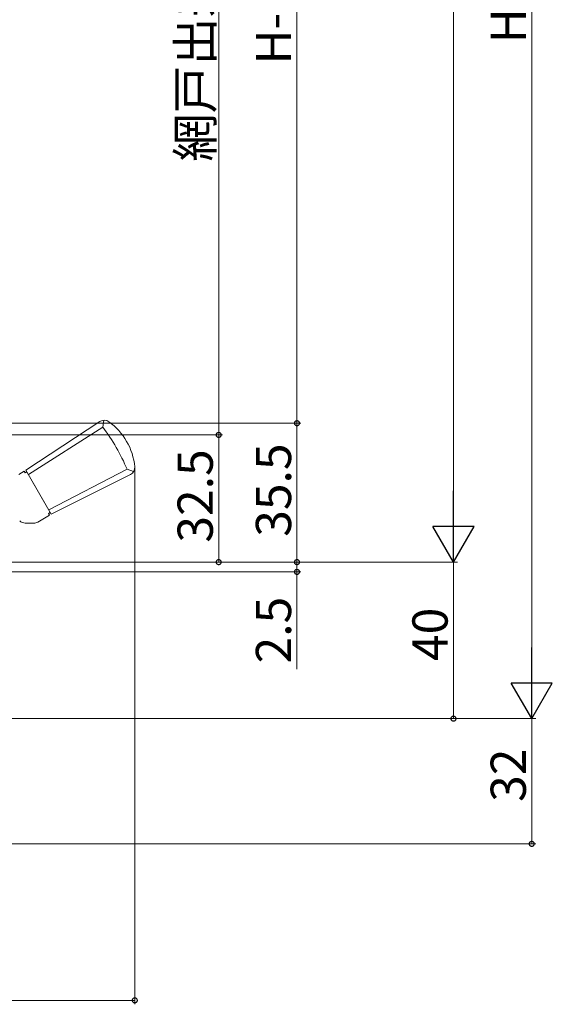
# Model space of a CAD drawing. Extents: x 0 to 1386, y 0 to 2245.
# Drawn here: x 380 to 516, y 1172 to 1424 of the extents above; entities that cross this region are included whole.
import ezdxf

# ---------------------------------------------------------------- set-up
doc = ezdxf.new("R2010")
doc.units = 0
doc.layers.add('YKK_13', color=4, linetype='CONTINUOUS', lineweight=13)
doc.layers.add('YKK_D', color=6, linetype='CONTINUOUS', lineweight=13)
doc.styles.get("Standard").update_dxf_attribs({"font": 'txt', "bigfont": 'BIGFONT'})

msp = doc.modelspace()

# ---------------------------------------------------------------- linework, layer by layer
at = {"layer": 'YKK_13', "linetype": 'Continuous', "ltscale": 0.5}
for p, q in [((381.32, 1308.74), (400.26, 1321.18)), ((401.28, 1321.51), (400.97, 1319.77)), ((381.97, 1307.61), (400.97, 1319.77)), ((379.51, 1307.69), (380.89, 1308.49)), ((381.14, 1308.05), (380.89, 1308.49)), ((381.32, 1308.74), (387.82, 1297.48)), ((407.2, 1308.98), (387.17, 1298.61)), ((408.86, 1308.38), (407.2, 1308.98)), ((381.14, 1308.05), (381.57, 1308.3)), ((381.57, 1308.3), (387.57, 1297.91)), ((387.82, 1297.48), (408.06, 1307.66)), ((384.39, 1295.5), (387.39, 1297.23)), ((387.14, 1297.66), (387.57, 1297.91)), ((387.39, 1297.23), (387.14, 1297.66)), ((381.18, 1295.23), (383.39, 1295.23))]:
    msp.add_line(p, q, dxfattribs=at)
for centre, radius, start, end in [((401.36, 1319.51), 2, 54.5126, 123.3019), ((393.23, 1308.11), 16, 5.4875, 54.5125), ((360.92, 1289.46), 50.23, 22.8743, 37.1257), ((360.92, 1289.46), 50.23, 22.8743, 37.1257), ((407.16, 1309.45), 2, 296.6981, 5.4875), ((381.18, 1297.23), 2, 224.6978, 270), ((383.39, 1297.23), 2, 270, 300)]:
    msp.add_arc(centre, radius, start, end, dxfattribs=at)
at = {"layer": 'YKK_D'}
for p, q in [((510.6, 1255.76), (510.6, 1584.76)), ((490.6, 1554.76), (490.6, 1295.76)), ((430.6, 1546.26), (430.6, 1317.76)), ((450.6, 1543.96), (450.6, 1320.76)), ((254.51, 1320.76), (451.6, 1320.76)), ((255.51, 1320.76), (451.6, 1320.76)), ((450.6, 1320.76), (450.6, 1285.26)), ((244.71, 1317.76), (431.6, 1317.76)), ((277.51, 1317.76), (431.6, 1317.76)), ((430.6, 1285.26), (430.6, 1317.76)), ((409.17, 1309.89), (409.17, 1172.26)), ((450.6, 1285.26), (450.6, 1287.81)), ((274.01, 1285.26), (491.6, 1285.26)), ((274.01, 1285.26), (491.6, 1285.26)), ((274.01, 1285.26), (451.6, 1285.26)), ((277.51, 1285.26), (431.6, 1285.26)), ((278.51, 1285.26), (451.6, 1285.26)), ((450.6, 1285.26), (450.6, 1282.76)), ((490.6, 1245.26), (490.6, 1285.26)), ((273.76, 1282.76), (451.6, 1282.76)), ((450.6, 1282.76), (450.6, 1257.86)), ((259.11, 1245.26), (511.6, 1245.26)), ((277.51, 1245.26), (491.6, 1245.26)), ((277.51, 1245.26), (511.6, 1245.26)), ((510.6, 1213.26), (510.6, 1245.26)), ((230.51, 1213.26), (511.6, 1213.26)), ((273.51, 1173.26), (409.17, 1173.26))]:
    msp.add_line(p, q, dxfattribs=at)
at = {"layer": 'YKK_D', "lineweight": -2}
for p, q in [((490.6, 1285.26), (490.6, 1303.44)), ((490.6, 1285.26), (485.35, 1294.35)), ((495.85, 1294.35), (485.35, 1294.35)), ((490.6, 1285.26), (495.85, 1294.35)), ((510.6, 1245.26), (510.6, 1263.44)), ((510.6, 1245.26), (505.35, 1254.35)), ((515.85, 1254.35), (505.35, 1254.35)), ((510.6, 1245.26), (515.85, 1254.35))]:
    msp.add_line(p, q, dxfattribs=at)
at = {"layer": 'YKK_D', "linetype": 'ByBlock', "const_width": 1.27}
for points in [[(450.6, 1320.92, 1), (450.6, 1320.6, 1)], [(450.6, 1320.6, 1), (450.6, 1320.92, 1)], [(430.6, 1317.6, 1), (430.6, 1317.92, 1)], [(430.6, 1317.92, 1), (430.6, 1317.6, 1)], [(430.6, 1285.42, 1), (430.6, 1285.1, 1)], [(450.6, 1285.42, 1), (450.6, 1285.1, 1)], [(450.6, 1285.42, 1), (450.6, 1285.1, 1)], [(450.6, 1282.6, 1), (450.6, 1282.92, 1)], [(490.6, 1245.42, 1), (490.6, 1245.1, 1)], [(510.6, 1213.42, 1), (510.6, 1213.1, 1)], [(409.01, 1173.26, 1), (409.32, 1173.26, 1)]]:
    msp.add_lwpolyline(points, format="xyb", close=True, dxfattribs=at)

# ---------------------------------------------------------------- texts
at = {"layer": 'YKK_D'}
for s, p in [('網戸出来高=H-121.5', (429.1, 1387.61)), ('H-126.8', (449.1, 1412.44)), ('H', (509.1, 1417.86)), ('32.5', (429.1, 1290.23)), ('35.5', (449.1, 1291.73)), ('2.5', (449.1, 1259.36)), ('40', (489.1, 1259.98)), ('32', (509.1, 1223.98))]:
    msp.add_text(s, height=9, rotation=90, dxfattribs=at).set_placement(p)

doc.saveas('drawing.dxf')
